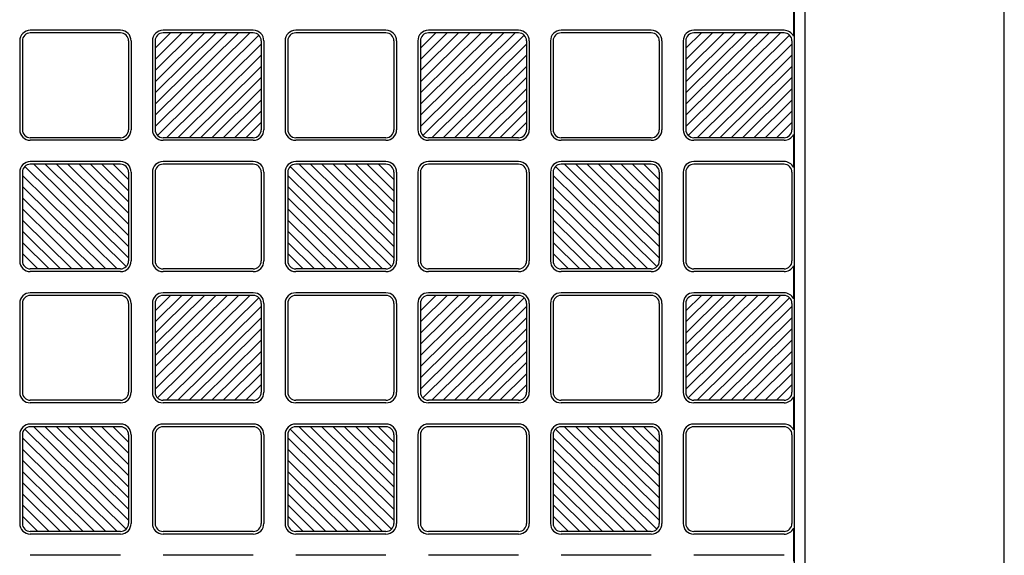
# Model space of a CAD drawing. Units: millimetres. Extents: x 0 to 8410, y 0 to 5940.
# Drawn here: x 1129 to 1500, y 1693 to 1895 of the extents above; entities that cross this region are included whole.
import ezdxf

# ---------------------------------------------------------------- set-up
doc = ezdxf.new("R2010")
doc.units = ezdxf.units.MM
doc.layers.add('YKK_A1', color=4, linetype='Continuous', lineweight=30)

msp = doc.modelspace()

# ---------------------------------------------------------------- linework, layer by layer
at = {"layer": 'YKK_A1', "ltscale": 0.5}
for p, q in [((1425.02, 1247), (1425.02, 2443)), ((1500.02, 1247), (1500.02, 2443)), ((1421.02, 1258), (1421.02, 2432)), ((1420.6, 1900.72), (1420.6, 1888.28)), ((1167.02, 1890.5), (1133.02, 1890.5)), ((1167.02, 1889.5), (1133.02, 1889.5)), ((1180.02, 1854.22), (1215.75, 1889.5)), ((1180.02, 1858.43), (1211.48, 1889.5)), ((1180.02, 1862.65), (1207.21, 1889.5)), ((1180.02, 1866.86), (1202.94, 1889.5)), ((1198.67, 1889.5), (1180.02, 1871.08)), ((1180.02, 1875.3), (1194.4, 1889.5)), ((1180.02, 1879.51), (1190.13, 1889.5)), ((1180.02, 1883.73), (1185.86, 1889.5)), ((1219.14, 1888.63), (1180.9, 1850.87)), ((1217.02, 1890.5), (1183.02, 1890.5)), ((1217.02, 1889.5), (1183.02, 1889.5)), ((1267.02, 1890.5), (1233.02, 1890.5)), ((1267.02, 1889.5), (1233.02, 1889.5)), ((1280.02, 1854.22), (1315.75, 1889.5)), ((1280.02, 1858.43), (1311.48, 1889.5)), ((1280.02, 1862.65), (1307.21, 1889.5)), ((1280.02, 1866.86), (1302.94, 1889.5)), ((1298.67, 1889.5), (1280.02, 1871.08)), ((1280.02, 1875.3), (1294.4, 1889.5)), ((1280.02, 1879.51), (1290.13, 1889.5)), ((1280.02, 1883.73), (1285.86, 1889.5)), ((1319.14, 1888.63), (1280.9, 1850.87)), ((1317.02, 1890.5), (1283.02, 1890.5)), ((1317.02, 1889.5), (1283.02, 1889.5)), ((1367.02, 1890.5), (1333.02, 1890.5)), ((1367.02, 1889.5), (1333.02, 1889.5)), ((1380.02, 1854.22), (1415.75, 1889.5)), ((1380.02, 1858.43), (1411.48, 1889.5)), ((1380.02, 1862.65), (1407.21, 1889.5)), ((1380.02, 1866.86), (1402.94, 1889.5)), ((1398.67, 1889.5), (1380.02, 1871.08)), ((1380.02, 1875.3), (1394.4, 1889.5)), ((1380.02, 1879.51), (1390.13, 1889.5)), ((1380.02, 1883.73), (1385.86, 1889.5)), ((1419.14, 1888.63), (1380.9, 1850.87)), ((1417.02, 1890.5), (1383.02, 1890.5)), ((1417.02, 1889.5), (1383.02, 1889.5)), ((1129.02, 1886.5), (1129.02, 1853)), ((1130.02, 1886.5), (1130.02, 1853)), ((1170.02, 1886.5), (1170.02, 1853)), ((1171.02, 1886.5), (1171.02, 1853)), ((1179.02, 1886.5), (1179.02, 1853)), ((1180.02, 1886.5), (1180.02, 1853)), ((1184.29, 1850), (1220.02, 1885.28)), ((1220.02, 1886.5), (1220.02, 1853)), ((1221.02, 1886.5), (1221.02, 1853)), ((1229.02, 1886.5), (1229.02, 1853)), ((1230.02, 1886.5), (1230.02, 1853)), ((1270.02, 1886.5), (1270.02, 1853)), ((1271.02, 1886.5), (1271.02, 1853)), ((1279.02, 1886.5), (1279.02, 1853)), ((1280.02, 1886.5), (1280.02, 1853)), ((1284.29, 1850), (1320.02, 1885.28)), ((1320.02, 1886.5), (1320.02, 1853)), ((1321.02, 1886.5), (1321.02, 1853)), ((1329.02, 1886.5), (1329.02, 1853)), ((1330.02, 1886.5), (1330.02, 1853)), ((1370.02, 1886.5), (1370.02, 1853)), ((1371.02, 1886.5), (1371.02, 1853)), ((1379.02, 1886.5), (1379.02, 1853)), ((1380.02, 1886.5), (1380.02, 1853)), ((1384.29, 1850), (1420.02, 1885.28)), ((1420.02, 1886.5), (1420.02, 1853)), ((1220.02, 1881.07), (1188.56, 1850)), ((1320.02, 1881.07), (1288.56, 1850)), ((1420.02, 1881.07), (1388.56, 1850)), ((1192.83, 1850), (1220.02, 1876.85)), ((1292.83, 1850), (1320.02, 1876.85)), ((1392.83, 1850), (1420.02, 1876.85)), ((1197.1, 1850), (1220.02, 1872.64)), ((1297.1, 1850), (1320.02, 1872.64)), ((1397.1, 1850), (1420.02, 1872.64)), ((1201.37, 1850), (1220.02, 1868.42)), ((1301.37, 1850), (1320.02, 1868.42)), ((1401.37, 1850), (1420.02, 1868.42)), ((1205.64, 1850), (1220.02, 1864.2)), ((1305.64, 1850), (1320.02, 1864.2)), ((1405.64, 1850), (1420.02, 1864.2)), ((1220.02, 1859.99), (1209.91, 1850)), ((1320.02, 1859.99), (1309.91, 1850)), ((1420.02, 1859.99), (1409.91, 1850)), ((1214.18, 1850), (1220.02, 1855.77)), ((1314.18, 1850), (1320.02, 1855.77)), ((1414.18, 1850), (1420.02, 1855.77)), ((1167.02, 1850), (1133.02, 1850)), ((1167.02, 1849), (1133.02, 1849)), ((1217.02, 1850), (1183.02, 1850)), ((1217.02, 1849), (1183.02, 1849)), ((1267.02, 1850), (1233.02, 1850)), ((1267.02, 1849), (1233.02, 1849)), ((1317.02, 1850), (1283.02, 1850)), ((1317.02, 1849), (1283.02, 1849)), ((1367.02, 1850), (1333.02, 1850)), ((1367.02, 1849), (1333.02, 1849)), ((1417.02, 1850), (1383.02, 1850)), ((1417.02, 1849), (1383.02, 1849)), ((1420.6, 1851.22), (1420.6, 1838.78)), ((1167.02, 1841), (1133.02, 1841)), ((1217.02, 1841), (1183.02, 1841)), ((1267.02, 1841), (1233.02, 1841)), ((1317.02, 1841), (1283.02, 1841)), ((1367.02, 1841), (1333.02, 1841)), ((1417.02, 1841), (1383.02, 1841)), ((1129.02, 1837), (1129.02, 1803.5)), ((1130.02, 1837), (1130.02, 1803.5)), ((1130.9, 1839.13), (1169.14, 1801.37)), ((1167.02, 1840), (1133.02, 1840)), ((1170.02, 1804.72), (1134.29, 1840)), ((1170.02, 1808.93), (1138.56, 1840)), ((1170.02, 1813.15), (1142.83, 1840)), ((1170.02, 1817.36), (1147.1, 1840)), ((1151.37, 1840), (1170.02, 1821.58)), ((1170.02, 1825.8), (1155.64, 1840)), ((1170.02, 1830.01), (1159.91, 1840)), ((1170.02, 1834.23), (1164.18, 1840)), ((1170.02, 1837), (1170.02, 1803.5)), ((1171.02, 1837), (1171.02, 1803.5)), ((1179.02, 1837), (1179.02, 1803.5)), ((1180.02, 1837), (1180.02, 1803.5)), ((1217.02, 1840), (1183.02, 1840)), ((1220.02, 1837), (1220.02, 1803.5)), ((1221.02, 1837), (1221.02, 1803.5)), ((1229.02, 1837), (1229.02, 1803.5)), ((1230.02, 1837), (1230.02, 1803.5)), ((1230.9, 1839.13), (1269.14, 1801.37)), ((1267.02, 1840), (1233.02, 1840)), ((1270.02, 1804.72), (1234.29, 1840)), ((1270.02, 1808.93), (1238.56, 1840)), ((1270.02, 1813.15), (1242.83, 1840)), ((1270.02, 1817.36), (1247.1, 1840)), ((1251.37, 1840), (1270.02, 1821.58)), ((1270.02, 1825.8), (1255.64, 1840)), ((1270.02, 1830.01), (1259.91, 1840)), ((1270.02, 1834.23), (1264.18, 1840)), ((1270.02, 1837), (1270.02, 1803.5)), ((1271.02, 1837), (1271.02, 1803.5)), ((1279.02, 1837), (1279.02, 1803.5)), ((1280.02, 1837), (1280.02, 1803.5)), ((1317.02, 1840), (1283.02, 1840)), ((1320.02, 1837), (1320.02, 1803.5)), ((1321.02, 1837), (1321.02, 1803.5)), ((1329.02, 1837), (1329.02, 1803.5)), ((1330.02, 1837), (1330.02, 1803.5)), ((1330.9, 1839.13), (1369.14, 1801.37)), ((1367.02, 1840), (1333.02, 1840)), ((1370.02, 1804.72), (1334.29, 1840)), ((1370.02, 1808.93), (1338.56, 1840)), ((1370.02, 1813.15), (1342.83, 1840)), ((1370.02, 1817.36), (1347.1, 1840)), ((1351.37, 1840), (1370.02, 1821.58)), ((1370.02, 1825.8), (1355.64, 1840)), ((1370.02, 1830.01), (1359.91, 1840)), ((1370.02, 1834.23), (1364.18, 1840)), ((1370.02, 1837), (1370.02, 1803.5)), ((1371.02, 1837), (1371.02, 1803.5)), ((1379.02, 1837), (1379.02, 1803.5)), ((1380.02, 1837), (1380.02, 1803.5)), ((1417.02, 1840), (1383.02, 1840)), ((1420.02, 1837), (1420.02, 1803.5)), ((1165.75, 1800.5), (1130.02, 1835.78)), ((1265.75, 1800.5), (1230.02, 1835.78)), ((1365.75, 1800.5), (1330.02, 1835.78)), ((1130.02, 1831.57), (1161.48, 1800.5)), ((1230.02, 1831.57), (1261.48, 1800.5)), ((1330.02, 1831.57), (1361.48, 1800.5)), ((1157.21, 1800.5), (1130.02, 1827.35)), ((1257.21, 1800.5), (1230.02, 1827.35)), ((1357.21, 1800.5), (1330.02, 1827.35)), ((1152.94, 1800.5), (1130.02, 1823.14)), ((1252.94, 1800.5), (1230.02, 1823.14)), ((1352.94, 1800.5), (1330.02, 1823.14)), ((1148.67, 1800.5), (1130.02, 1818.92)), ((1248.67, 1800.5), (1230.02, 1818.92)), ((1348.67, 1800.5), (1330.02, 1818.92)), ((1144.4, 1800.5), (1130.02, 1814.7)), ((1244.4, 1800.5), (1230.02, 1814.7)), ((1344.4, 1800.5), (1330.02, 1814.7)), ((1130.02, 1810.49), (1140.13, 1800.5)), ((1230.02, 1810.49), (1240.13, 1800.5)), ((1330.02, 1810.49), (1340.13, 1800.5)), ((1135.86, 1800.5), (1130.02, 1806.27)), ((1235.86, 1800.5), (1230.02, 1806.27)), ((1335.86, 1800.5), (1330.02, 1806.27)), ((1167.02, 1800.5), (1133.02, 1800.5)), ((1167.02, 1799.5), (1133.02, 1799.5)), ((1217.02, 1800.5), (1183.02, 1800.5)), ((1217.02, 1799.5), (1183.02, 1799.5)), ((1267.02, 1800.5), (1233.02, 1800.5)), ((1267.02, 1799.5), (1233.02, 1799.5)), ((1317.02, 1800.5), (1283.02, 1800.5)), ((1317.02, 1799.5), (1283.02, 1799.5)), ((1367.02, 1800.5), (1333.02, 1800.5)), ((1367.02, 1799.5), (1333.02, 1799.5)), ((1417.02, 1800.5), (1383.02, 1800.5)), ((1417.02, 1799.5), (1383.02, 1799.5)), ((1420.6, 1801.72), (1420.6, 1789.28)), ((1167.02, 1791.5), (1133.02, 1791.5)), ((1167.02, 1790.5), (1133.02, 1790.5)), ((1180.02, 1755.22), (1215.75, 1790.5)), ((1180.02, 1759.43), (1211.48, 1790.5)), ((1180.02, 1763.65), (1207.21, 1790.5)), ((1180.02, 1767.86), (1202.94, 1790.5)), ((1198.67, 1790.5), (1180.02, 1772.08)), ((1180.02, 1776.3), (1194.4, 1790.5)), ((1180.02, 1780.51), (1190.13, 1790.5)), ((1180.02, 1784.73), (1185.86, 1790.5)), ((1219.14, 1789.63), (1180.9, 1751.87)), ((1217.02, 1791.5), (1183.02, 1791.5)), ((1217.02, 1790.5), (1183.02, 1790.5)), ((1267.02, 1791.5), (1233.02, 1791.5)), ((1267.02, 1790.5), (1233.02, 1790.5)), ((1280.02, 1755.22), (1315.75, 1790.5)), ((1280.02, 1759.43), (1311.48, 1790.5)), ((1280.02, 1763.65), (1307.21, 1790.5)), ((1280.02, 1767.86), (1302.94, 1790.5)), ((1298.67, 1790.5), (1280.02, 1772.08)), ((1280.02, 1776.3), (1294.4, 1790.5)), ((1280.02, 1780.51), (1290.13, 1790.5)), ((1280.02, 1784.73), (1285.86, 1790.5)), ((1319.14, 1789.63), (1280.9, 1751.87)), ((1317.02, 1791.5), (1283.02, 1791.5)), ((1317.02, 1790.5), (1283.02, 1790.5)), ((1367.02, 1791.5), (1333.02, 1791.5)), ((1367.02, 1790.5), (1333.02, 1790.5)), ((1380.02, 1755.22), (1415.75, 1790.5)), ((1380.02, 1759.43), (1411.48, 1790.5)), ((1380.02, 1763.65), (1407.21, 1790.5)), ((1380.02, 1767.86), (1402.94, 1790.5)), ((1398.67, 1790.5), (1380.02, 1772.08)), ((1380.02, 1776.3), (1394.4, 1790.5)), ((1380.02, 1780.51), (1390.13, 1790.5)), ((1380.02, 1784.73), (1385.86, 1790.5)), ((1419.14, 1789.63), (1380.9, 1751.87)), ((1417.02, 1791.5), (1383.02, 1791.5)), ((1417.02, 1790.5), (1383.02, 1790.5)), ((1129.02, 1787.5), (1129.02, 1754)), ((1130.02, 1787.5), (1130.02, 1754)), ((1170.02, 1787.5), (1170.02, 1754)), ((1171.02, 1787.5), (1171.02, 1754)), ((1179.02, 1787.5), (1179.02, 1754)), ((1180.02, 1787.5), (1180.02, 1754)), ((1184.29, 1751), (1220.02, 1786.28)), ((1220.02, 1787.5), (1220.02, 1754)), ((1221.02, 1787.5), (1221.02, 1754)), ((1229.02, 1787.5), (1229.02, 1754)), ((1230.02, 1787.5), (1230.02, 1754)), ((1270.02, 1787.5), (1270.02, 1754)), ((1271.02, 1787.5), (1271.02, 1754)), ((1279.02, 1787.5), (1279.02, 1754)), ((1280.02, 1787.5), (1280.02, 1754)), ((1284.29, 1751), (1320.02, 1786.28)), ((1320.02, 1787.5), (1320.02, 1754)), ((1321.02, 1787.5), (1321.02, 1754)), ((1329.02, 1787.5), (1329.02, 1754)), ((1330.02, 1787.5), (1330.02, 1754)), ((1370.02, 1787.5), (1370.02, 1754)), ((1371.02, 1787.5), (1371.02, 1754)), ((1379.02, 1787.5), (1379.02, 1754)), ((1380.02, 1787.5), (1380.02, 1754)), ((1384.29, 1751), (1420.02, 1786.28)), ((1420.02, 1787.5), (1420.02, 1754)), ((1220.02, 1782.07), (1188.56, 1751)), ((1320.02, 1782.07), (1288.56, 1751)), ((1420.02, 1782.07), (1388.56, 1751)), ((1192.83, 1751), (1220.02, 1777.85)), ((1292.83, 1751), (1320.02, 1777.85)), ((1392.83, 1751), (1420.02, 1777.85)), ((1197.1, 1751), (1220.02, 1773.64)), ((1297.1, 1751), (1320.02, 1773.64)), ((1397.1, 1751), (1420.02, 1773.64)), ((1201.37, 1751), (1220.02, 1769.42)), ((1301.37, 1751), (1320.02, 1769.42)), ((1401.37, 1751), (1420.02, 1769.42)), ((1205.64, 1751), (1220.02, 1765.2)), ((1305.64, 1751), (1320.02, 1765.2)), ((1405.64, 1751), (1420.02, 1765.2)), ((1220.02, 1760.99), (1209.91, 1751)), ((1320.02, 1760.99), (1309.91, 1751)), ((1420.02, 1760.99), (1409.91, 1751)), ((1214.18, 1751), (1220.02, 1756.77)), ((1314.18, 1751), (1320.02, 1756.77)), ((1414.18, 1751), (1420.02, 1756.77)), ((1420.6, 1752.22), (1420.6, 1739.78)), ((1167.02, 1751), (1133.02, 1751)), ((1167.02, 1750), (1133.02, 1750)), ((1217.02, 1751), (1183.02, 1751)), ((1217.02, 1750), (1183.02, 1750)), ((1267.02, 1751), (1233.02, 1751)), ((1267.02, 1750), (1233.02, 1750)), ((1317.02, 1751), (1283.02, 1751)), ((1317.02, 1750), (1283.02, 1750)), ((1367.02, 1751), (1333.02, 1751)), ((1367.02, 1750), (1333.02, 1750)), ((1417.02, 1751), (1383.02, 1751)), ((1417.02, 1750), (1383.02, 1750)), ((1130.9, 1740.13), (1169.14, 1702.37)), ((1167.02, 1742), (1133.02, 1742)), ((1167.02, 1741), (1133.02, 1741)), ((1170.02, 1705.72), (1134.29, 1741)), ((1170.02, 1709.93), (1138.56, 1741)), ((1170.02, 1714.15), (1142.83, 1741)), ((1170.02, 1718.36), (1147.1, 1741)), ((1151.37, 1741), (1170.02, 1722.58)), ((1170.02, 1726.8), (1155.64, 1741)), ((1170.02, 1731.01), (1159.91, 1741)), ((1170.02, 1735.23), (1164.18, 1741)), ((1217.02, 1742), (1183.02, 1742)), ((1217.02, 1741), (1183.02, 1741)), ((1230.9, 1740.13), (1269.14, 1702.37)), ((1267.02, 1742), (1233.02, 1742)), ((1267.02, 1741), (1233.02, 1741)), ((1270.02, 1705.72), (1234.29, 1741)), ((1270.02, 1709.93), (1238.56, 1741)), ((1270.02, 1714.15), (1242.83, 1741)), ((1270.02, 1718.36), (1247.1, 1741)), ((1251.37, 1741), (1270.02, 1722.58)), ((1270.02, 1726.8), (1255.64, 1741)), ((1270.02, 1731.01), (1259.91, 1741)), ((1270.02, 1735.23), (1264.18, 1741)), ((1317.02, 1742), (1283.02, 1742)), ((1317.02, 1741), (1283.02, 1741)), ((1330.9, 1740.13), (1369.14, 1702.37)), ((1367.02, 1742), (1333.02, 1742)), ((1367.02, 1741), (1333.02, 1741)), ((1370.02, 1705.72), (1334.29, 1741)), ((1370.02, 1709.93), (1338.56, 1741)), ((1370.02, 1714.15), (1342.83, 1741)), ((1370.02, 1718.36), (1347.1, 1741)), ((1351.37, 1741), (1370.02, 1722.58)), ((1370.02, 1726.8), (1355.64, 1741)), ((1370.02, 1731.01), (1359.91, 1741)), ((1370.02, 1735.23), (1364.18, 1741)), ((1417.02, 1742), (1383.02, 1742)), ((1417.02, 1741), (1383.02, 1741)), ((1129.02, 1738), (1129.02, 1704.5)), ((1130.02, 1738), (1130.02, 1704.5)), ((1165.75, 1701.5), (1130.02, 1736.78)), ((1170.02, 1738), (1170.02, 1704.5)), ((1171.02, 1738), (1171.02, 1704.5)), ((1179.02, 1738), (1179.02, 1704.5)), ((1180.02, 1738), (1180.02, 1704.5)), ((1220.02, 1738), (1220.02, 1704.5)), ((1221.02, 1738), (1221.02, 1704.5)), ((1229.02, 1738), (1229.02, 1704.5)), ((1230.02, 1738), (1230.02, 1704.5)), ((1265.75, 1701.5), (1230.02, 1736.78)), ((1270.02, 1738), (1270.02, 1704.5)), ((1271.02, 1738), (1271.02, 1704.5)), ((1279.02, 1738), (1279.02, 1704.5)), ((1280.02, 1738), (1280.02, 1704.5)), ((1320.02, 1738), (1320.02, 1704.5)), ((1321.02, 1738), (1321.02, 1704.5)), ((1329.02, 1738), (1329.02, 1704.5)), ((1330.02, 1738), (1330.02, 1704.5)), ((1365.75, 1701.5), (1330.02, 1736.78)), ((1370.02, 1738), (1370.02, 1704.5)), ((1371.02, 1738), (1371.02, 1704.5)), ((1379.02, 1738), (1379.02, 1704.5)), ((1380.02, 1738), (1380.02, 1704.5)), ((1420.02, 1738), (1420.02, 1704.5)), ((1130.02, 1732.57), (1161.48, 1701.5)), ((1230.02, 1732.57), (1261.48, 1701.5)), ((1330.02, 1732.57), (1361.48, 1701.5)), ((1157.21, 1701.5), (1130.02, 1728.35)), ((1257.21, 1701.5), (1230.02, 1728.35)), ((1357.21, 1701.5), (1330.02, 1728.35)), ((1152.94, 1701.5), (1130.02, 1724.14)), ((1252.94, 1701.5), (1230.02, 1724.14)), ((1352.94, 1701.5), (1330.02, 1724.14)), ((1148.67, 1701.5), (1130.02, 1719.92)), ((1248.67, 1701.5), (1230.02, 1719.92)), ((1348.67, 1701.5), (1330.02, 1719.92)), ((1144.4, 1701.5), (1130.02, 1715.7)), ((1244.4, 1701.5), (1230.02, 1715.7)), ((1344.4, 1701.5), (1330.02, 1715.7)), ((1130.02, 1711.49), (1140.13, 1701.5)), ((1230.02, 1711.49), (1240.13, 1701.5)), ((1330.02, 1711.49), (1340.13, 1701.5)), ((1135.86, 1701.5), (1130.02, 1707.27)), ((1235.86, 1701.5), (1230.02, 1707.27)), ((1335.86, 1701.5), (1330.02, 1707.27)), ((1167.02, 1701.5), (1133.02, 1701.5)), ((1167.02, 1700.5), (1133.02, 1700.5)), ((1217.02, 1701.5), (1183.02, 1701.5)), ((1217.02, 1700.5), (1183.02, 1700.5)), ((1267.02, 1701.5), (1233.02, 1701.5)), ((1267.02, 1700.5), (1233.02, 1700.5)), ((1317.02, 1701.5), (1283.02, 1701.5)), ((1317.02, 1700.5), (1283.02, 1700.5)), ((1367.02, 1701.5), (1333.02, 1701.5)), ((1367.02, 1700.5), (1333.02, 1700.5)), ((1417.02, 1701.5), (1383.02, 1701.5)), ((1417.02, 1700.5), (1383.02, 1700.5)), ((1420.6, 1702.72), (1420.6, 1690.28)), ((1167.02, 1692.5), (1133.02, 1692.5)), ((1217.02, 1692.5), (1183.02, 1692.5)), ((1267.02, 1692.5), (1233.02, 1692.5)), ((1317.02, 1692.5), (1283.02, 1692.5)), ((1367.02, 1692.5), (1333.02, 1692.5)), ((1417.02, 1692.5), (1383.02, 1692.5))]:
    msp.add_line(p, q, dxfattribs=at)
for centre, radius, start, end in [((1133.02, 1886.5), 4, 90, 180), ((1133.02, 1886.5), 3, 90, 180), ((1167.02, 1886.5), 4, 0, 90), ((1167.02, 1886.5), 3, 0, 90), ((1183.02, 1886.5), 4, 90, 180), ((1183.02, 1886.5), 3, 90, 180), ((1217.02, 1886.5), 4, 0, 90), ((1217.02, 1886.5), 3, 0, 90), ((1233.02, 1886.5), 4, 90, 180), ((1233.02, 1886.5), 3, 90, 180), ((1267.02, 1886.5), 4, 0, 90), ((1267.02, 1886.5), 3, 0, 90), ((1283.02, 1886.5), 4, 90, 180), ((1283.02, 1886.5), 3, 90, 180), ((1317.02, 1886.5), 4, 0, 90), ((1317.02, 1886.5), 3, 0, 90), ((1333.02, 1886.5), 4, 90, 180), ((1333.02, 1886.5), 3, 90, 180), ((1367.02, 1886.5), 4, 0, 90), ((1367.02, 1886.5), 3, 0, 90), ((1383.02, 1886.5), 4, 90, 180), ((1383.02, 1886.5), 3, 90, 180), ((1417.02, 1886.5), 4, 26.4916, 90), ((1417.02, 1886.5), 3, 0, 90), ((1133.02, 1853), 4, 180, 270), ((1133.02, 1853), 3, 180, 270), ((1167.02, 1853), 3, 270, 0), ((1167.02, 1853), 4, 270, 0), ((1183.02, 1853), 4, 180, 270), ((1183.02, 1853), 3, 180, 270), ((1217.02, 1853), 3, 270, 0), ((1217.02, 1853), 4, 270, 0), ((1233.02, 1853), 4, 180, 270), ((1233.02, 1853), 3, 180, 270), ((1267.02, 1853), 3, 270, 0), ((1267.02, 1853), 4, 270, 0), ((1283.02, 1853), 4, 180, 270), ((1283.02, 1853), 3, 180, 270), ((1317.02, 1853), 3, 270, 0), ((1317.02, 1853), 4, 270, 0), ((1333.02, 1853), 4, 180, 270), ((1333.02, 1853), 3, 180, 270), ((1367.02, 1853), 3, 270, 0), ((1367.02, 1853), 4, 270, 0), ((1383.02, 1853), 4, 180, 270), ((1383.02, 1853), 3, 180, 270), ((1417.02, 1853), 3, 270, 0), ((1417.02, 1853), 4, 270, 333.5084), ((1133.02, 1837), 4, 90, 180), ((1167.02, 1837), 4, 0, 90), ((1183.02, 1837), 4, 90, 180), ((1217.02, 1837), 4, 0, 90), ((1233.02, 1837), 4, 90, 180), ((1267.02, 1837), 4, 0, 90), ((1283.02, 1837), 4, 90, 180), ((1317.02, 1837), 4, 0, 90), ((1333.02, 1837), 4, 90, 180), ((1367.02, 1837), 4, 0, 90), ((1383.02, 1837), 4, 90, 180), ((1417.02, 1837), 4, 26.4916, 90), ((1133.02, 1837), 3, 90, 180), ((1167.02, 1837), 3, 0, 90), ((1183.02, 1837), 3, 90, 180), ((1217.02, 1837), 3, 0, 90), ((1233.02, 1837), 3, 90, 180), ((1267.02, 1837), 3, 0, 90), ((1283.02, 1837), 3, 90, 180), ((1317.02, 1837), 3, 0, 90), ((1333.02, 1837), 3, 90, 180), ((1367.02, 1837), 3, 0, 90), ((1383.02, 1837), 3, 90, 180), ((1417.02, 1837), 3, 0, 90), ((1133.02, 1803.5), 4, 180, 270), ((1133.02, 1803.5), 3, 180, 270), ((1167.02, 1803.5), 3, 270, 0), ((1167.02, 1803.5), 4, 270, 0), ((1183.02, 1803.5), 4, 180, 270), ((1183.02, 1803.5), 3, 180, 270), ((1217.02, 1803.5), 3, 270, 0), ((1217.02, 1803.5), 4, 270, 0), ((1233.02, 1803.5), 4, 180, 270), ((1233.02, 1803.5), 3, 180, 270), ((1267.02, 1803.5), 3, 270, 0), ((1267.02, 1803.5), 4, 270, 0), ((1283.02, 1803.5), 4, 180, 270), ((1283.02, 1803.5), 3, 180, 270), ((1317.02, 1803.5), 3, 270, 0), ((1317.02, 1803.5), 4, 270, 0), ((1333.02, 1803.5), 4, 180, 270), ((1333.02, 1803.5), 3, 180, 270), ((1367.02, 1803.5), 3, 270, 0), ((1367.02, 1803.5), 4, 270, 0), ((1383.02, 1803.5), 4, 180, 270), ((1383.02, 1803.5), 3, 180, 270), ((1417.02, 1803.5), 3, 270, 0), ((1417.02, 1803.5), 4, 270, 333.5084), ((1133.02, 1787.5), 4, 90, 180), ((1133.02, 1787.5), 3, 90, 180), ((1167.02, 1787.5), 4, 0, 90), ((1167.02, 1787.5), 3, 0, 90), ((1183.02, 1787.5), 4, 90, 180), ((1183.02, 1787.5), 3, 90, 180), ((1217.02, 1787.5), 4, 0, 90), ((1217.02, 1787.5), 3, 0, 90), ((1233.02, 1787.5), 4, 90, 180), ((1233.02, 1787.5), 3, 90, 180), ((1267.02, 1787.5), 4, 0, 90), ((1267.02, 1787.5), 3, 0, 90), ((1283.02, 1787.5), 4, 90, 180), ((1283.02, 1787.5), 3, 90, 180), ((1317.02, 1787.5), 4, 0, 90), ((1317.02, 1787.5), 3, 0, 90), ((1333.02, 1787.5), 4, 90, 180), ((1333.02, 1787.5), 3, 90, 180), ((1367.02, 1787.5), 4, 0, 90), ((1367.02, 1787.5), 3, 0, 90), ((1383.02, 1787.5), 4, 90, 180), ((1383.02, 1787.5), 3, 90, 180), ((1417.02, 1787.5), 4, 26.4916, 90), ((1417.02, 1787.5), 3, 0, 90), ((1133.02, 1754), 4, 180, 270), ((1133.02, 1754), 3, 180, 270), ((1167.02, 1754), 3, 270, 0), ((1167.02, 1754), 4, 270, 0), ((1183.02, 1754), 4, 180, 270), ((1183.02, 1754), 3, 180, 270), ((1217.02, 1754), 3, 270, 0), ((1217.02, 1754), 4, 270, 0), ((1233.02, 1754), 4, 180, 270), ((1233.02, 1754), 3, 180, 270), ((1267.02, 1754), 3, 270, 0), ((1267.02, 1754), 4, 270, 0), ((1283.02, 1754), 4, 180, 270), ((1283.02, 1754), 3, 180, 270), ((1317.02, 1754), 3, 270, 0), ((1317.02, 1754), 4, 270, 0), ((1333.02, 1754), 4, 180, 270), ((1333.02, 1754), 3, 180, 270), ((1367.02, 1754), 3, 270, 0), ((1367.02, 1754), 4, 270, 0), ((1383.02, 1754), 4, 180, 270), ((1383.02, 1754), 3, 180, 270), ((1417.02, 1754), 3, 270, 0), ((1417.02, 1754), 4, 270, 333.5084), ((1133.02, 1738), 4, 90, 180), ((1133.02, 1738), 3, 90, 180), ((1167.02, 1738), 4, 0, 90), ((1167.02, 1738), 3, 0, 90), ((1183.02, 1738), 4, 90, 180), ((1183.02, 1738), 3, 90, 180), ((1217.02, 1738), 4, 0, 90), ((1217.02, 1738), 3, 0, 90), ((1233.02, 1738), 4, 90, 180), ((1233.02, 1738), 3, 90, 180), ((1267.02, 1738), 4, 0, 90), ((1267.02, 1738), 3, 0, 90), ((1283.02, 1738), 4, 90, 180), ((1283.02, 1738), 3, 90, 180), ((1317.02, 1738), 4, 0, 90), ((1317.02, 1738), 3, 0, 90), ((1333.02, 1738), 4, 90, 180), ((1333.02, 1738), 3, 90, 180), ((1367.02, 1738), 4, 0, 90), ((1367.02, 1738), 3, 0, 90), ((1383.02, 1738), 4, 90, 180), ((1383.02, 1738), 3, 90, 180), ((1417.02, 1738), 4, 26.4916, 90), ((1417.02, 1738), 3, 0, 90), ((1133.02, 1704.5), 4, 180, 270), ((1133.02, 1704.5), 3, 180, 270), ((1167.02, 1704.5), 3, 270, 0), ((1167.02, 1704.5), 4, 270, 0), ((1183.02, 1704.5), 4, 180, 270), ((1183.02, 1704.5), 3, 180, 270), ((1217.02, 1704.5), 3, 270, 0), ((1217.02, 1704.5), 4, 270, 0), ((1233.02, 1704.5), 4, 180, 270), ((1233.02, 1704.5), 3, 180, 270), ((1267.02, 1704.5), 3, 270, 0), ((1267.02, 1704.5), 4, 270, 0), ((1283.02, 1704.5), 4, 180, 270), ((1283.02, 1704.5), 3, 180, 270), ((1317.02, 1704.5), 3, 270, 0), ((1317.02, 1704.5), 4, 270, 0), ((1333.02, 1704.5), 4, 180, 270), ((1333.02, 1704.5), 3, 180, 270), ((1367.02, 1704.5), 3, 270, 0), ((1367.02, 1704.5), 4, 270, 0), ((1383.02, 1704.5), 4, 180, 270), ((1383.02, 1704.5), 3, 180, 270), ((1417.02, 1704.5), 3, 270, 0), ((1417.02, 1704.5), 4, 270, 333.5084)]:
    msp.add_arc(centre, radius, start, end, dxfattribs=at)

doc.saveas('drawing.dxf')
